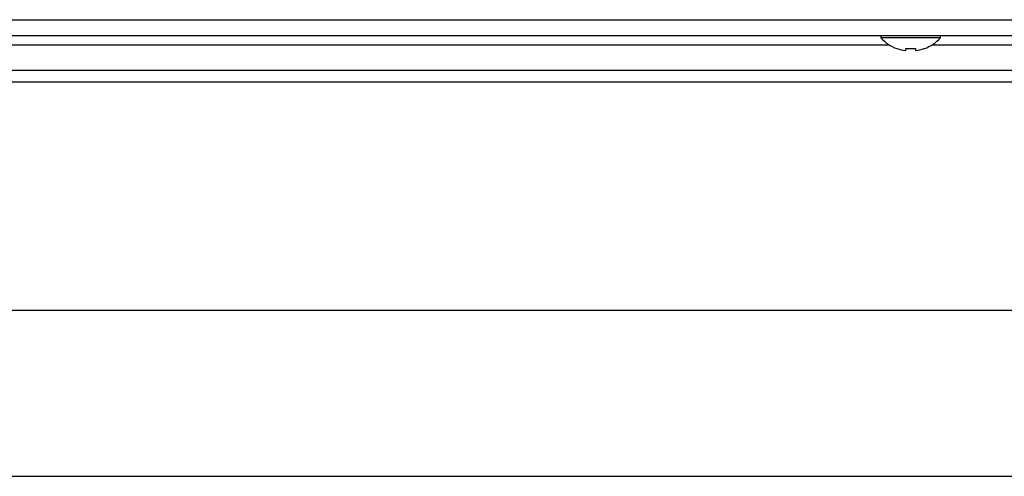
# Model space of a CAD drawing. Units: inches. Extents: x 0.2 to 79.3, y 0.3 to 68.7.
# Drawn here: x 10.6 to 18.1, y 25.7 to 29.1 of the extents above; entities that cross this region are included whole.
import ezdxf
from ezdxf.lldxf.tags import DXFTag

# ---------------------------------------------------------------- set-up
doc = ezdxf.new("R2010")
doc.units = ezdxf.units.IN
doc.header["$MEASUREMENT"] = 0
for name, color, linetype in [('100630-0', 7, 'Continuous'), ('304202-0', 7, 'Continuous'), ('__IFS-UTILITY01_', 7, 'Continuous'), ('Default', 7, 'Continuous')]:
    doc.layers.add(name, color=color, linetype=linetype)
tags = doc.linetypes.add('PHANTOM2', pattern=[1.25, 0.625, -0.125, 0.125, -0.125, 0.125, -0.125]).pattern_tags.tags
tags[14:15] = [DXFTag(74, 4), DXFTag(75, 0), DXFTag(340, '0'), DXFTag(46, 0.0), DXFTag(50, 0.0), DXFTag(44, 0.0), DXFTag(45, 0.0)]
tags[12:13] = [DXFTag(74, 4), DXFTag(75, 0), DXFTag(340, '0'), DXFTag(46, 0.0), DXFTag(50, 0.0), DXFTag(44, 0.0), DXFTag(45, 0.0)]
tags[10:11] = [DXFTag(74, 4), DXFTag(75, 0), DXFTag(340, '0'), DXFTag(46, 0.0), DXFTag(50, 0.0), DXFTag(44, 0.0), DXFTag(45, 0.0)]
tags[8:9] = [DXFTag(74, 4), DXFTag(75, 0), DXFTag(340, '0'), DXFTag(46, 0.0), DXFTag(50, 0.0), DXFTag(44, 0.0), DXFTag(45, 0.0)]
tags[6:7] = [DXFTag(74, 4), DXFTag(75, 0), DXFTag(340, '0'), DXFTag(46, 0.0), DXFTag(50, 0.0), DXFTag(44, 0.0), DXFTag(45, 0.0)]
tags[4:5] = [DXFTag(74, 4), DXFTag(75, 0), DXFTag(340, '0'), DXFTag(46, 0.0), DXFTag(50, 0.0), DXFTag(44, 0.0), DXFTag(45, 0.0)]

# ---------------------------------------------------------------- blocks, each defined once
blk = doc.blocks.new('SE')
at = {"layer": '100630-0', "color": 7, "linetype": 'PHANTOM2'}
for p, q in [((0.2942, 29.1457), (20.3707, 29.1457)), ((3.8455, 28.9567), (17.1866, 28.9567)), ((17.5122, 28.9567), (19.4569, 28.9567))]:
    blk.add_line(p, q, dxfattribs=at)
at = {"layer": '100630-0', "color": 7, "linetype": 'Continuous'}
blk.add_line((0.2942, 29.0267), (20.4207, 29.0267), dxfattribs=at)
at = {"layer": '304202-0', "color": 7, "linetype": 'Continuous'}
for p, q in [((17.1254, 29.0267), (17.1254, 29.0091)), ((17.5734, 29.0091), (17.1254, 29.0091)), ((17.5734, 29.0091), (17.5734, 29.0267)), ((17.2442, 28.9277), (17.2465, 28.9294)), ((17.3121, 28.9134), (17.3121, 28.9294)), ((17.3867, 28.9294), (17.3867, 28.9134)), ((17.4523, 28.9294), (17.4546, 28.9277))]:
    blk.add_line(p, q, dxfattribs=at)
for radius, start, end in [(0.3001, 221.7134, 249.47965), (0.3001, 290.52035, 318.2866), (0.2977, 249.78122, 262.79684), (0.2977, 277.20316, 290.21878)]:
    blk.add_arc((17.3494, 29.2088), radius, start, end, dxfattribs=at)
blk.add_ellipse((17.3494, 29.0728), major_axis=(-0.2492, 0), ratio=0.582391, start_param=1.420405, end_param=1.721188, dxfattribs=at)
at = {"layer": '__IFS-UTILITY01_', "color": 7, "linetype": 'Continuous'}
for p, q in [((0.4007, 28.7662), (29.9687, 28.7662)), ((28.1172, 26.9537), (2.2522, 26.9537)), ((2.2522, 25.7037), (28.1172, 25.7037))]:
    blk.add_line(p, q, dxfattribs=at)
at = {"layer": '__IFS-UTILITY01_', "color": 7, "linetype": 'PHANTOM2'}
blk.add_line((29.9687, 28.6752), (0.4007, 28.6752), dxfattribs=at)

msp = doc.modelspace()

# ---------------------------------------------------------------- block references
at = {"layer": 'Default'}
msp.add_blockref('SE', (0, 0), dxfattribs=at)

doc.saveas('drawing.dxf')
